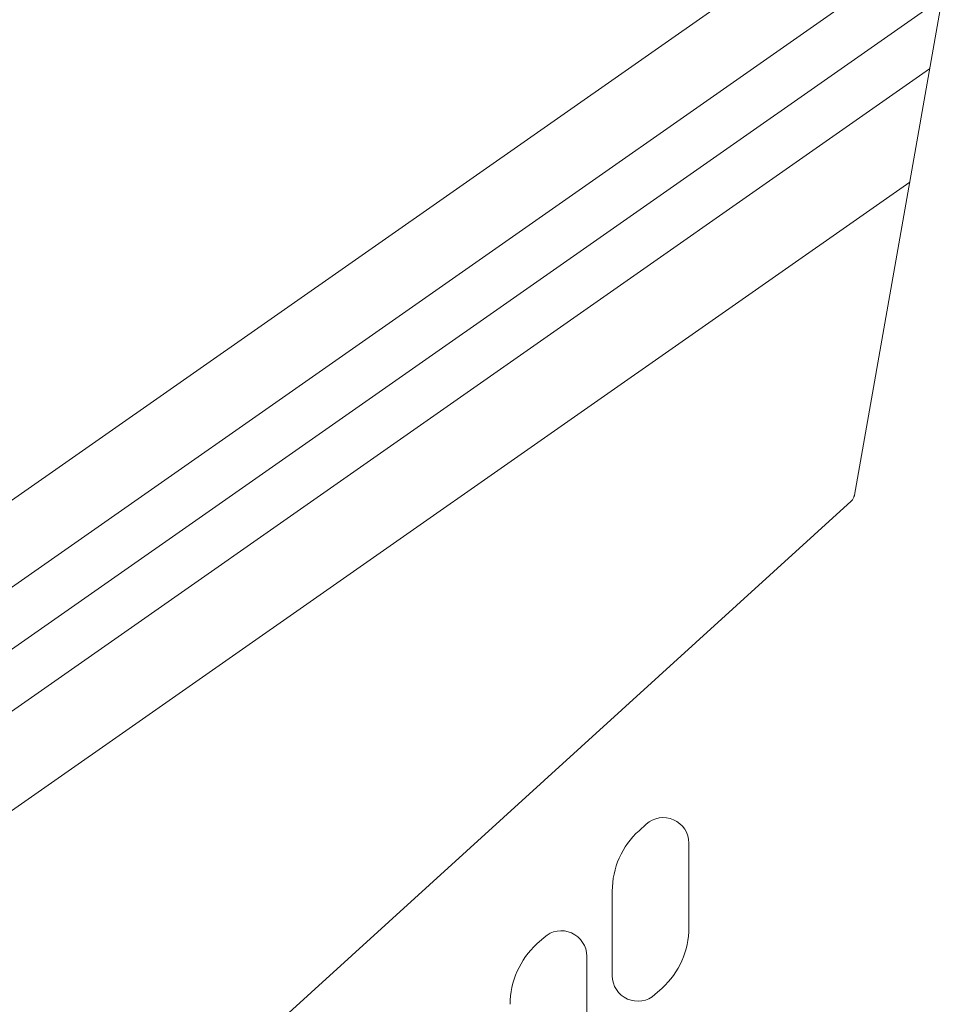
# Model space of a CAD drawing. Units: millimetres. Extents: x 49308 to 81684, y 35273 to 51593.
# Drawn here: x 63869 to 64773, y 46890 to 47856 of the extents above; entities that cross this region are included whole.
import ezdxf

# ---------------------------------------------------------------- set-up
doc = ezdxf.new("R2010")
doc.units = ezdxf.units.MM

msp = doc.modelspace()

# ---------------------------------------------------------------- linework, layer by layer
at = {"linetype": 'Continuous', "lineweight": 0, "extrusion": (0, 1, 0)}
for p, q in [((64702.12, 47973.27), (62310.78, 46298.84)), ((64737.12, 47912.65), (62345.78, 46238.22)), ((64686.88, 47389.48), (64772.98, 47877.75)), ((64762.12, 47869.35), (62370.78, 46194.91)), ((64760.59, 47807.47), (62395.78, 46151.61)), ((64741.02, 47696.47), (62435.78, 46082.33)), ((64683.63, 47383.54), (64088.16, 46841.7)), ((64475.86, 47060.68), (64482.85, 47067.04)), ((64524.67, 47048.54), (64524.67, 46965.58)), ((64449.67, 46918.53), (64449.67, 47001.48)), ((64375.86, 46949.66), (64382.85, 46956.03)), ((64424.67, 46937.53), (64424.67, 46854.57)), ((64498.48, 46906.39), (64491.49, 46900.03))]:
    msp.add_line(p, q, dxfattribs=at)
at = {"linetype": 'Continuous', "lineweight": 0, "extrusion": (0, 0, -1)}
for centre, radius, start, end in [((-64499.67, 47048.54), 25, 47.72631, 180), ((-64529.67, 47001.48), 80, 0, 47.72631), ((-64399.67, 46937.53), 25, 47.72631, 180), ((-64444.67, 46965.58), 80, 180, 227.72631), ((-64429.67, 46890.47), 80, 0, 47.72631), ((-64474.67, 46918.53), 25, 227.72631, 0)]:
    msp.add_arc(centre, radius, start, end, dxfattribs=at)
at = {"linetype": 'Continuous', "lineweight": 0}
for points, knots in [([(64682.79, 47382.77), (64683.91, 47383.79), (64684.47, 47384.55), (64685.51, 47386.01), (64685.79, 47386.55), (64686.19, 47387.36), (64686.31, 47387.63), (64686.5, 47388.06), (64686.55, 47388.22), (64686.65, 47388.49), (64686.68, 47388.58), (64686.71, 47388.67), (64686.72, 47388.69), (64686.72, 47388.69)], [0.0441065, 0.0441065, 0.0441065, 0.0441065, 0.0615178, 0.0615178, 0.086683, 0.086683, 0.1103964, 0.1103964, 0.1354018, 0.1354018, 0.1675381, 0.1675381, 0.1936277, 0.1936277, 0.1936277, 0.1936277]), ([(64682.79, 47382.77), (64683.91, 47383.79), (64684.47, 47384.55), (64685.51, 47386.01), (64685.79, 47386.55), (64686.19, 47387.36), (64686.31, 47387.63), (64686.5, 47388.06), (64686.55, 47388.22), (64686.65, 47388.49), (64686.68, 47388.58), (64686.7, 47388.63), (64686.7, 47388.63), (64686.7, 47388.63)], [0.0441065, 0.0441065, 0.0441065, 0.0441065, 0.0615178, 0.0615178, 0.086683, 0.086683, 0.1103964, 0.1103964, 0.1354018, 0.1354018, 0.1675381, 0.1675381, 0.1675773, 0.1675773, 0.1675773, 0.1675773]), ([(64686.88, 47389.48), (64686.87, 47389.41), (64686.86, 47389.35), (64686.83, 47389.21), (64686.82, 47389.15), (64686.79, 47389.02), (64686.78, 47388.95), (64686.75, 47388.82), (64686.73, 47388.75), (64686.71, 47388.67), (64686.71, 47388.65), (64686.7, 47388.63)], [4.69979635, 4.69979635, 4.69979635, 4.69979635, 4.71995185, 4.71995185, 4.74010736, 4.74010736, 4.76026286, 4.76026286, 4.78041836, 4.78041836, 4.78652969, 4.78652969, 4.78652969, 4.78652969])]:
    msp.add_open_spline(points, degree=3, knots=knots, dxfattribs=at)

doc.saveas('drawing.dxf')
